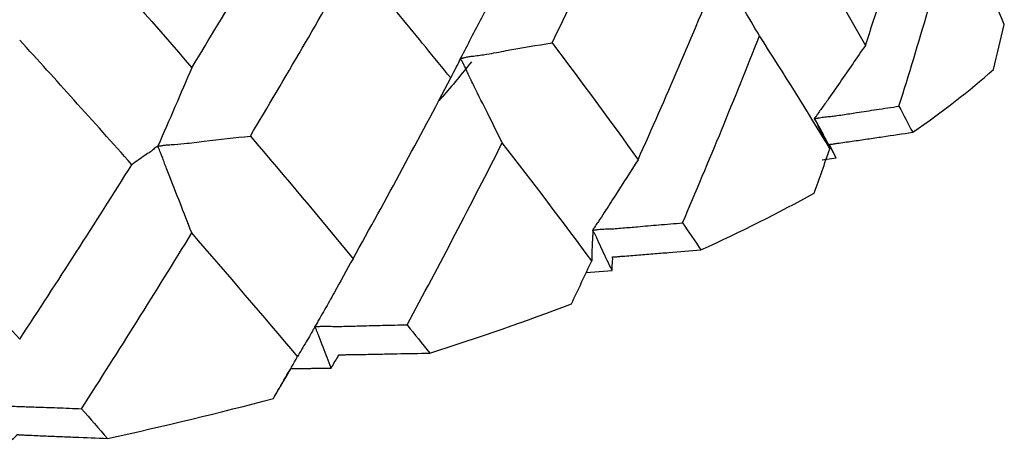
# Paper-space layout '_Dimetric' of a CAD drawing. Units: millimetres. Extents: x 2073 to 2185, y 760 to 817.
# Drawn here: x 2099 to 2106, y 783 to 786 of the extents above; entities that cross this region are included whole.
import ezdxf

# ---------------------------------------------------------------- set-up
doc = ezdxf.new("R2010")
doc.units = ezdxf.units.MM

psp = doc.layouts.new('_Dimetric')

# ---------------------------------------------------------------- linework, layer by layer
at = {"color": 7, "linetype": 'Continuous', "lineweight": 25}
for p, q in [((2104.6647, 784.7408), (2104.7697, 784.7564)), ((2102.9175, 783.9081), (2103.1092, 783.9221))]:
    psp.add_line(p, q, dxfattribs=at)
for points in [[(2104.986, 785.5886), (2105.1422, 786.0567), (2105.2899, 786.5263), (2105.429, 786.9971)], [(2102.6641, 785.6079), (2102.8833, 786.0555), (2103.0957, 786.5048), (2103.3011, 786.9555)], [(2099.995, 785.4236), (2100.2571, 785.8527), (2100.5139, 786.2843), (2100.7646, 786.7182)], [(2105.2345, 785.1384), (2105.3821, 785.6087), (2105.521, 786.0803), (2105.6511, 786.5528)], [(2106.0149, 785.7432), (2105.9027, 786.012), (2105.7813, 786.2818), (2105.6511, 786.5528)], [(2104.493, 786.4206), (2104.6654, 786.1416), (2104.8299, 785.8644), (2104.986, 785.5886)], [(2099.193, 786.3395), (2099.4653, 786.0316), (2099.7329, 785.7264), (2099.995, 785.4236)], [(2100.4292, 784.9172), (2100.6882, 785.3505), (2100.9418, 785.7857), (2101.1898, 786.2228)], [(2103.3011, 784.7421), (2103.5063, 785.1993), (2103.704, 785.6585), (2103.8938, 786.1195)], [(2105.9351, 785.4094), (2105.9622, 785.5206), (2105.9888, 785.6319), (2106.0149, 785.7432)], [(2102.6641, 785.6079), (2102.8835, 785.3172), (2103.096, 785.0287), (2103.3011, 784.7421)], [(2103.6307, 784.2745), (2103.8285, 784.7345), (2104.0186, 785.1962), (2104.2006, 785.6593)], [(2104.7226, 784.8231), (2104.5569, 785.1003), (2104.3827, 785.3789), (2104.2006, 785.6593)], [(2105.336, 784.9451), (2105.5562, 785.0968), (2105.7563, 785.2518), (2105.9351, 785.4094)], [(2101.1898, 784.0094), (2101.4374, 784.4531), (2101.6787, 784.8991), (2101.9131, 785.3474)], [(2105.2345, 785.1384), (2105.2688, 785.0739), (2105.3026, 785.0095), (2105.336, 784.9451)], [(2100.4292, 784.9172), (2100.6885, 784.6121), (2100.9423, 784.3096), (2101.1898, 784.0094)], [(2101.59, 783.52), (2101.8316, 783.9668), (2102.0666, 784.4157), (2102.2948, 784.8666)], [(2102.9582, 783.9948), (2102.7444, 784.2833), (2102.5231, 784.5738), (2102.2948, 784.8666)], [(2104.6056, 784.4952), (2104.6451, 784.6044), (2104.6841, 784.7137), (2104.7226, 784.8231)], [(2098.72, 783.4142), (2099.002, 783.842), (2099.2791, 784.2725), (2099.5507, 784.7055)], [(2103.7674, 784.0741), (2104.0653, 784.2102), (2104.3453, 784.3508), (2104.6056, 784.4952)], [(2097.8602, 784.3706), (2098.1512, 784.049), (2098.438, 783.7302), (2098.72, 783.4142)], [(2103.6307, 784.2745), (2103.6767, 784.2076), (2103.7223, 784.1408), (2103.7674, 784.0741)], [(2099.1779, 782.899), (2099.4555, 783.3302), (2099.728, 783.764), (2099.995, 784.1999)], [(2100.7785, 783.2847), (2100.5234, 783.5873), (2100.262, 783.8923), (2099.995, 784.1999)], [(2102.8078, 783.6749), (2102.8583, 783.7814), (2102.9085, 783.888), (2102.9582, 783.9948)], [(2101.7575, 783.3104), (2102.1235, 783.4266), (2102.4743, 783.5483), (2102.8078, 783.6749)], [(2101.59, 783.52), (2101.6462, 783.45), (2101.702, 783.3802), (2101.7575, 783.3104)], [(2100.5994, 782.9747), (2100.6594, 783.0779), (2100.7191, 783.1813), (2100.7785, 783.2847)], [(2099.3708, 782.6786), (2099.7931, 782.7712), (2100.2035, 782.8701), (2100.5994, 782.9747)], [(2099.1779, 782.899), (2099.2425, 782.8254), (2099.3068, 782.752), (2099.3708, 782.6786)]]:
    psp.add_open_spline(points, degree=3, dxfattribs=at)
for points, knots in [([(2104.2006, 785.6593), (2104.1596, 785.7295), (2104.0805, 785.8647), (2103.9907, 786.0135), (2103.9362, 786.1064), (2103.9139, 786.1456), (2103.8954, 786.1793), (2103.8798, 786.2075), (2103.866, 786.2301), (2103.8553, 786.2474), (2103.8457, 786.2576), (2103.8439, 786.2641), (2103.8433, 786.2659)], [0, 0, 0, 0, 0.34628, 0.66677, 0.740697, 0.804648, 0.858862, 0.904291, 0.941722, 0.971402, 0.991822, 1, 1, 1, 1]), ([(2101.9131, 785.3474), (2101.7903, 785.4989), (2101.5544, 785.7897), (2101.3079, 786.0826), (2101.1898, 786.2228)], [0, 0, 0, 0, 0.521079, 1, 1, 1, 1]), ([(2102.2948, 786.0903), (2102.2437, 785.9904), (2102.1414, 785.7905), (2102.0376, 785.5923), (2101.9856, 785.4931)], [0, 0, 0, 0, 0.499523, 1, 1, 1, 1]), ([(2099.5507, 784.7055), (2099.4087, 784.865), (2099.1362, 785.1711), (2098.8548, 785.4798), (2098.72, 785.6276)], [0, 0, 0, 0, 0.521079, 1, 1, 1, 1]), ([(2101.9856, 785.4931), (2101.9874, 785.4934), (2101.9913, 785.4941), (2101.9977, 785.4944), (2102.0039, 785.4952), (2102.016, 785.4977), (2102.0308, 785.5028), (2102.0552, 785.5064), (2102.1039, 785.5122), (2102.1958, 785.525), (2102.3891, 785.5625), (2102.5509, 785.5892), (2102.6641, 785.6079)], [0, 0, 0, 0, 0.008355, 0.018195, 0.027408, 0.035658, 0.071424, 0.095181, 0.142844, 0.285694, 0.499995, 1, 1, 1, 1]), ([(2104.986, 785.5886), (2104.9229, 785.4976), (2104.8601, 785.4068), (2104.7666, 785.2712), (2104.7358, 785.2259), (2104.6882, 785.1585), (2104.6721, 785.1361), (2104.6471, 785.1027), (2104.6388, 785.0915), (2104.628, 785.0745), (2104.625, 785.0688), (2104.6165, 785.0577), (2104.6077, 785.053), (2104.6077, 785.0466)], [0, 0, 0, 0, 0.5, 0.5, 0.75, 0.75, 0.875, 0.875, 0.9375, 0.9375, 0.96875, 0.96875, 1, 1, 1, 1]), ([(2102.0669, 785.4669), (2101.9961, 785.3787), (2101.9183, 785.2816), (2101.8344, 785.189), (2101.8268, 785.1806)], [0, 0, 0, 0, 0.909498, 1, 1, 1, 1]), ([(2101.9856, 785.4931), (2101.9849, 785.4926), (2101.9833, 785.4914), (2101.9843, 785.4898), (2101.9844, 785.4884), (2101.9839, 785.4866), (2101.9803, 785.4848), (2101.9752, 785.4679), (2101.963, 785.4446), (2101.9431, 785.4074), (2101.9255, 785.3721), (2101.9131, 785.3474)], [0, 0, 0, 0, 0.008039, 0.018076, 0.027466, 0.035698, 0.071445, 0.142831, 0.28567, 0.499976, 1, 1, 1, 1]), ([(2102.2948, 784.8666), (2102.2593, 784.939), (2102.1909, 785.0786), (2102.1132, 785.2325), (2102.066, 785.3284), (2102.0467, 785.3688), (2102.0306, 785.4036), (2102.0171, 785.4327), (2102.0052, 785.456), (2101.9959, 785.4739), (2101.9877, 785.4846), (2101.9861, 785.4912), (2101.9856, 785.4931)], [0, 0, 0, 0, 0.34628, 0.66677, 0.740697, 0.804648, 0.858862, 0.904291, 0.941722, 0.971402, 0.991822, 1, 1, 1, 1]), ([(2099.995, 785.4236), (2099.9535, 785.3266), (2099.8703, 785.1322), (2099.786, 784.9397), (2099.7438, 784.8433)], [0, 0, 0, 0, 0.499523, 1, 1, 1, 1]), ([(2104.6077, 785.0466), (2104.6096, 785.0471), (2104.614, 785.0482), (2104.6224, 785.0489), (2104.6308, 785.0502), (2104.639, 785.0517), (2104.6573, 785.056), (2104.6879, 785.0594), (2104.7267, 785.0628), (2104.7706, 785.0677), (2104.834, 785.0777), (2104.9357, 785.0932), (2105.0745, 785.1151), (2105.1791, 785.1303), (2105.2345, 785.1384)], [0, 0, 0, 0, 0.010412, 0.023638, 0.036712, 0.049523, 0.062157, 0.124622, 0.195631, 0.249676, 0.334686, 0.499773, 0.734762, 1, 1, 1, 1]), ([(2104.6077, 785.0466), (2104.6075, 785.0459), (2104.6071, 785.0443), (2104.6103, 785.0421), (2104.6125, 785.0391), (2104.614, 785.036), (2104.6163, 785.0348), (2104.6192, 785.0292), (2104.6262, 785.013), (2104.6412, 784.9774), (2104.6735, 784.9141), (2104.703, 784.8595), (2104.7226, 784.8231)], [0, 0, 0, 0, 0.008817, 0.020259, 0.031191, 0.047593, 0.062563, 0.082944, 0.125041, 0.250038, 0.499986, 1, 1, 1, 1]), ([(2104.7697, 784.7564), (2104.7421, 784.8051), (2104.7145, 784.8536), (2104.6756, 784.9258), (2104.6634, 784.9498), (2104.6444, 784.9858), (2104.6379, 784.9978), (2104.6267, 785.0161), (2104.6228, 785.0222), (2104.6141, 785.0346), (2104.6077, 785.0412), (2104.6077, 785.0466)], [0, 0, 0, 0, 0.5, 0.5, 0.75, 0.75, 0.875, 0.875, 0.9375, 0.9375, 1, 1, 1, 1]), ([(2104.7697, 784.7564), (2104.7624, 784.7697), (2104.7477, 784.7962), (2104.7367, 784.8263), (2104.7261, 784.8446), (2104.7208, 784.8504), (2104.7174, 784.8535), (2104.7194, 784.8559), (2104.7267, 784.8563), (2104.7361, 784.8573), (2104.7536, 784.8599), (2104.8036, 784.8681), (2104.8896, 784.879), (2105.0005, 784.896), (2105.1495, 784.9179), (2105.2614, 784.9343), (2105.336, 784.9451)], [0, 0, 0, 0, 0.124485, 0.248969, 0.280061, 0.295645, 0.305325, 0.310646, 0.31511, 0.326304, 0.341971, 0.373298, 0.498647, 0.623992, 0.749328, 1, 1, 1, 1]), ([(2099.7438, 784.8433), (2099.7457, 784.8435), (2099.7498, 784.844), (2099.756, 784.8439), (2099.7622, 784.8443), (2099.7742, 784.846), (2099.7893, 784.8503), (2099.8138, 784.8524), (2099.8631, 784.8552), (2099.9561, 784.8625), (2100.1514, 784.8884), (2100.3148, 784.9053), (2100.4292, 784.9172)], [0, 0, 0, 0, 0.008355, 0.018195, 0.027408, 0.035658, 0.071424, 0.095181, 0.142844, 0.285694, 0.499995, 1, 1, 1, 1]), ([(2099.7438, 784.8433), (2099.7428, 784.8428), (2099.7405, 784.8418), (2099.7403, 784.8401), (2099.7393, 784.8388), (2099.7367, 784.837), (2099.7286, 784.8356), (2099.7133, 784.8193), (2099.6838, 784.7973), (2099.6295, 784.7623), (2099.5832, 784.7289), (2099.5507, 784.7055)], [0, 0, 0, 0, 0.008039, 0.018076, 0.027466, 0.035698, 0.071445, 0.142831, 0.28567, 0.499976, 1, 1, 1, 1]), ([(2099.995, 784.1999), (2099.9661, 784.2744), (2099.9105, 784.4177), (2099.8474, 784.5758), (2099.8091, 784.6742), (2099.7934, 784.7157), (2099.7803, 784.7513), (2099.7693, 784.7811), (2099.7596, 784.8052), (2099.7521, 784.8236), (2099.7455, 784.8347), (2099.7442, 784.8414), (2099.7438, 784.8433)], [0, 0, 0, 0, 0.34628, 0.66677, 0.740697, 0.804648, 0.858862, 0.904291, 0.941722, 0.971402, 0.991822, 1, 1, 1, 1]), ([(2103.3011, 784.7421), (2103.245, 784.6546), (2103.1892, 784.5674), (2103.1063, 784.437), (2103.079, 784.3936), (2103.0368, 784.3288), (2103.0224, 784.3074), (2103.0004, 784.2753), (2102.993, 784.2647), (2102.9834, 784.2483), (2102.9807, 784.2427), (2102.9732, 784.232), (2102.9654, 784.2278), (2102.9654, 784.2215)], [0, 0, 0, 0, 0.5, 0.5, 0.75, 0.75, 0.875, 0.875, 0.9375, 0.9375, 0.96875, 0.96875, 1, 1, 1, 1]), ([(2102.9654, 784.2215), (2102.9649, 784.2208), (2102.9636, 784.2193), (2102.9656, 784.2169), (2102.9663, 784.2138), (2102.966, 784.2106), (2102.9663, 784.2093), (2102.966, 784.2037), (2102.9653, 784.1873), (2102.9633, 784.1514), (2102.96, 784.0872), (2102.959, 784.0317), (2102.9582, 783.9948)], [0, 0, 0, 0, 0.008817, 0.020259, 0.031191, 0.047593, 0.062563, 0.082944, 0.125041, 0.250038, 0.499986, 1, 1, 1, 1]), ([(2102.9654, 784.2215), (2102.9676, 784.2219), (2102.9725, 784.2227), (2102.981, 784.2228), (2102.9898, 784.2236), (2102.9984, 784.2246), (2103.0179, 784.2278), (2103.0503, 784.2293), (2103.0916, 784.2303), (2103.1382, 784.2325), (2103.2056, 784.2385), (2103.3135, 784.2478), (2103.4609, 784.2611), (2103.5719, 784.2699), (2103.6307, 784.2745)], [0, 0, 0, 0, 0.010412, 0.023638, 0.036712, 0.049523, 0.062157, 0.124622, 0.195631, 0.249676, 0.334687, 0.499773, 0.734762, 1, 1, 1, 1]), ([(2103.1092, 783.9221), (2103.0847, 783.9723), (2103.0602, 784.0224), (2103.0257, 784.0969), (2103.0149, 784.1215), (2102.998, 784.1586), (2102.9922, 784.171), (2102.9823, 784.1899), (2102.9788, 784.1962), (2102.9711, 784.2091), (2102.9654, 784.2161), (2102.9654, 784.2215)], [0, 0, 0, 0, 0.5, 0.5, 0.75, 0.75, 0.875, 0.875, 0.9375, 0.9375, 1, 1, 1, 1]), ([(2103.1092, 783.9221), (2103.1091, 783.9357), (2103.1088, 783.9628), (2103.1143, 783.9931), (2103.1134, 784.0119), (2103.1113, 784.0178), (2103.1095, 784.0213), (2103.1151, 784.0233), (2103.1225, 784.0231), (2103.1324, 784.0235), (2103.1497, 784.025), (2103.2036, 784.0298), (2103.2935, 784.0357), (2103.4116, 784.0458), (2103.5697, 784.0585), (2103.6883, 784.0679), (2103.7674, 784.0741)], [0, 0, 0, 0, 0.125025, 0.250048, 0.281289, 0.296936, 0.306116, 0.311839, 0.319629, 0.327423, 0.342996, 0.374275, 0.499434, 0.624577, 0.749718, 1, 1, 1, 1]), ([(2101.1898, 784.0094), (2101.1426, 783.925), (2101.0955, 783.841), (2101.0258, 783.7151), (2101.0029, 783.6732), (2100.9674, 783.6108), (2100.9554, 783.5901), (2100.9369, 783.5593), (2100.9307, 783.549), (2100.9227, 783.5331), (2100.9204, 783.5277), (2100.9141, 783.5175), (2100.9075, 783.5137), (2100.9076, 783.5074)], [0, 0, 0, 0, 0.5, 0.5, 0.75, 0.75, 0.875, 0.875, 0.9375, 0.9375, 0.96875, 0.96875, 1, 1, 1, 1]), ([(2100.9076, 783.5074), (2100.9067, 783.5068), (2100.9046, 783.5053), (2100.9053, 783.5028), (2100.9044, 783.4998), (2100.9024, 783.4967), (2100.9006, 783.4954), (2100.8972, 783.4899), (2100.8889, 783.4737), (2100.87, 783.4384), (2100.8311, 783.3755), (2100.7995, 783.3211), (2100.7785, 783.2847)], [0, 0, 0, 0, 0.0088171, 0.020259, 0.0311907, 0.0475927, 0.062563, 0.0829435, 0.1250405, 0.2500383, 0.4999858, 1, 1, 1, 1]), ([(2100.9076, 783.5074), (2100.9099, 783.5076), (2100.9151, 783.5081), (2100.9235, 783.5078), (2100.9324, 783.508), (2100.9412, 783.5085), (2100.9611, 783.5105), (2100.9944, 783.5101), (2101.0369, 783.5085), (2101.0848, 783.5079), (2101.154, 783.5098), (2101.2644, 783.5126), (2101.4158, 783.5168), (2101.5297, 783.5189), (2101.59, 783.52)], [0, 0, 0, 0, 0.010412, 0.023638, 0.036712, 0.049523, 0.062157, 0.124622, 0.195631, 0.249676, 0.334686, 0.499773, 0.734762, 1, 1, 1, 1]), ([(2101.0284, 783.2001), (2101.0079, 783.2516), (2100.9873, 783.3031), (2100.9583, 783.3794), (2100.9492, 783.4046), (2100.935, 783.4426), (2100.9301, 783.4554), (2100.9218, 783.4748), (2100.9188, 783.4814), (2100.9124, 783.4947), (2100.9076, 783.502), (2100.9076, 783.5074)], [0, 0, 0, 0, 0.5, 0.5, 0.75, 0.75, 0.875, 0.875, 0.9375, 0.9375, 1, 1, 1, 1]), ([(2101.0284, 783.2001), (2101.0356, 783.2134), (2101.0498, 783.2401), (2101.0715, 783.2696), (2101.0806, 783.2881), (2101.0818, 783.294), (2101.0818, 783.2976), (2101.0885, 783.2993), (2101.0956, 783.2986), (2101.1056, 783.2985), (2101.1234, 783.2988), (2101.179, 783.3004), (2101.2706, 783.3009), (2101.3922, 783.3037), (2101.5546, 783.3068), (2101.6763, 783.309), (2101.7575, 783.3104)], [0, 0, 0, 0, 0.1250243, 0.2500482, 0.2812892, 0.2969355, 0.3061158, 0.3118391, 0.3196289, 0.3274227, 0.3429963, 0.3742752, 0.4994337, 0.6245768, 0.7497177, 1, 1, 1, 1]), ([(2100.5994, 782.9747), (2100.6104, 782.9936), (2100.6353, 783.0363), (2100.6614, 783.0799), (2100.6771, 783.1056), (2100.6789, 783.1085), (2100.6807, 783.1115), (2100.6825, 783.1145), (2100.6844, 783.1176), (2100.6863, 783.1208), (2100.6883, 783.1241), (2100.6903, 783.1274), (2100.6923, 783.1308), (2100.6943, 783.1343), (2100.6964, 783.1379), (2100.6985, 783.1415), (2100.7006, 783.1453), (2100.7027, 783.1491), (2100.7049, 783.153), (2100.707, 783.1569), (2100.7092, 783.161), (2100.7113, 783.1651), (2100.7135, 783.1693), (2100.7157, 783.1736), (2100.7181, 783.1779), (2100.721, 783.1821), (2100.7245, 783.1864), (2100.7274, 783.1907), (2100.7245, 783.1968), (2100.7431, 783.1963), (2100.7564, 783.1958), (2100.7719, 783.1957), (2100.7866, 783.1958), (2100.8013, 783.1961), (2100.8159, 783.1964), (2100.8307, 783.1968), (2100.8456, 783.1972), (2100.8608, 783.1976), (2100.8763, 783.1979), (2100.8922, 783.1982), (2100.9083, 783.1985), (2100.9247, 783.1988), (2100.9413, 783.199), (2100.9583, 783.1992), (2100.9755, 783.1995), (2100.9929, 783.1997), (2101.0106, 783.1999), (2101.0225, 783.2), (2101.0284, 783.2001)], [0, 0, 0, 0, 0.1769885, 0.4015514, 0.4104516, 0.4195672, 0.4288994, 0.4384493, 0.4482182, 0.4582079, 0.4684199, 0.4788562, 0.4895189, 0.5004102, 0.5115328, 0.5228894, 0.5344829, 0.5463168, 0.5583945, 0.5707198, 0.5832971, 0.5961306, 0.6092111, 0.6224462, 0.6357081, 0.6488659, 0.6619674, 0.6763586, 0.6913263, 0.7047286, 0.720874, 0.7363739, 0.7514921, 0.7664777, 0.7815064, 0.796664, 0.8120345, 0.8276946, 0.8436594, 0.8599245, 0.8764842, 0.8933323, 0.9104615, 0.9278634, 0.9455289, 0.9634478, 0.9816088, 1, 1, 1, 1]), ([(2098.5002, 782.9272), (2098.5026, 782.9273), (2098.508, 782.9275), (2098.516, 782.9266), (2098.5247, 782.9264), (2098.5333, 782.9263), (2098.5531, 782.9272), (2098.5863, 782.9247), (2098.6286, 782.9206), (2098.6761, 782.9171), (2098.7449, 782.9149), (2098.8544, 782.9111), (2099.0049, 782.9063), (2099.118, 782.9015), (2099.1779, 782.899)], [0, 0, 0, 0, 0.010412, 0.023638, 0.036712, 0.049523, 0.062157, 0.124622, 0.195631, 0.249676, 0.334686, 0.499773, 0.734762, 1, 1, 1, 1]), ([(2098.5943, 782.6135), (2098.6085, 782.6262), (2098.6368, 782.6516), (2098.6739, 782.6793), (2098.6928, 782.697), (2098.6971, 782.7027), (2098.6991, 782.7062), (2098.7065, 782.7075), (2098.7132, 782.7064), (2098.723, 782.7057), (2098.7407, 782.705), (2098.7962, 782.7032), (2098.8866, 782.6982), (2099.0078, 782.6938), (2099.1692, 782.6872), (2099.2902, 782.6821), (2099.3708, 782.6786)], [0, 0, 0, 0, 0.125024, 0.250048, 0.281289, 0.296936, 0.306116, 0.311839, 0.319629, 0.327423, 0.342996, 0.374275, 0.499434, 0.624577, 0.749718, 1, 1, 1, 1])]:
    psp.add_open_spline(points, degree=3, knots=knots, dxfattribs=at)

doc.saveas('drawing.dxf')
